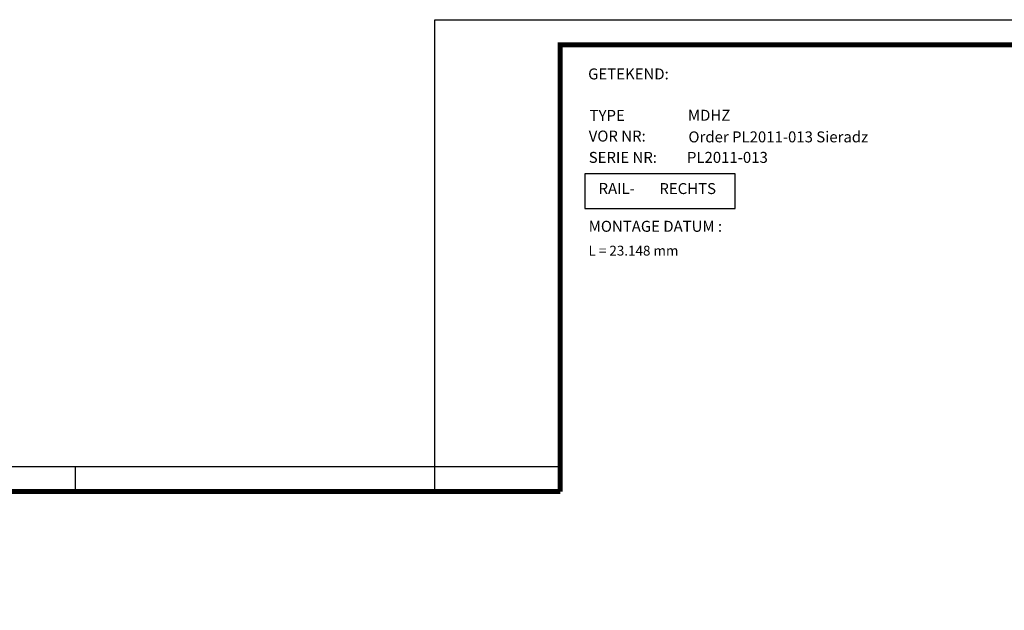
# Model space of a CAD drawing. Extents: x 25598 to 54398, y -5669 to 22044.
# Drawn here: x 41628 to 46118, y 2502 to 5197 of the extents above; entities that cross this region are included whole.
import ezdxf

# ---------------------------------------------------------------- set-up
doc = ezdxf.new("R2010")
doc.units = 0
doc.header["$LTSCALE"] = 75
doc.header["$MEASUREMENT"] = 0
doc.header["$PDMODE"] = 35
doc.header["$PDSIZE"] = 5
doc.layers.get('0').update_dxf_attribs({"linetype": 'CONTINUOUS'})
doc.layers.get('Defpoints').update_dxf_attribs({"linetype": 'CONTINUOUS'})
doc.styles.add('ROMANS', font='romans')
doc.styles.get("Standard").update_dxf_attribs({"font": 'simplex'})
doc.dimstyles.get("Standard").update_dxf_attribs({"dimtxt": 0.18, "dimasz": 0.18, "dimexe": 0.18, "dimexo": 0.0625, "dimgap": 0.09, "dimtad": 0, "dimtih": 1, "dimtoh": 1, "dimdec": 1, "dimzin": 0, "dimdsep": 46, "dimtxsty": 'Standard', "dimcen": 0.09, "dimadec": 0, "dimazin": 0, "dimtfac": 1, "dimtdec": 1, "dimtofl": 0, "dimtmove": 2, "dimatfit": 3, "dimfxl": 0, "dimtolj": 1, "dimtzin": 1, "dimarcsym": 0})

# ---------------------------------------------------------------- blocks, each defined once
blk = doc.blocks.new('*D81')
at = {"color": 6, "lineweight": -2, "transparency": 16777216}
for p, q in [((51958.3, 3389.7), (52276.3, 3389.7)), ((52238.8, -4382.3), (52238.8, 3359.7)), ((31029.6, -4412.3), (52276.3, -4412.3))]:
    blk.add_line(p, q, dxfattribs=at)
at = {"color": 6, "transparency": 16777216}
for points in [[(52233.8, 3359.7), (52243.8, 3359.7), (52238.8, 3389.7)], [(52233.8, -4382.3), (52243.8, -4382.3), (52238.8, -4412.3)]]:
    blk.add_solid(points, dxfattribs=at)
at = {"layer": 'Defpoints', "color": 0, "transparency": 16777216}
for p in [(51950.8, 3389.7), (52238.8, 3389.7), (31022.1, -4412.3)]:
    blk.add_point(p, dxfattribs=at)
at = {"color": 6, "transparency": 16777216, "insert": (52171.3, -511.3), "char_height": 45, "attachment_point": 5, "rotation": 90}
blk.add_mtext('\\A1;7802.0', dxfattribs=at)
blk = doc.blocks.new('gglbert')
for p, q in [((0, 158.4), (0, 0)), ((686.2, 158.4), (0, 158.4)), ((686.2, 0), (686.2, 158.4)), ((0, 0), (686.2, 0))]:
    blk.add_line(p, q)
at = {"color": 6}
for s, p in [('GETEKEND:', (15.7, 588.8)), ('TYPE', (22.5, 399.3)), ('VOR NR:', (18.4, 305.3)), ('SERIE NR:', (18.4, 208)), ('RAIL-', (63.2, 66.1)), ('MONTAGE DATUM :', (18.4, -106.6))]:
    blk.add_text(s, height=50, dxfattribs=at).set_placement(p)
at = {"color": 3}
for tag, p in [('PLAATS', (473.5, 496.6)), ('TYPE', (470.9, 400.2)), ('VOR', (473, 301.5)), ('SERIE-NR', (466.3, 208)), ('RAIL', (340.5, 65.6)), ('MONTAGEDATUM', (832.5, -106.6))]:
    blk.add_attdef(tag, p, '', height=50, dxfattribs=at)
blk = doc.blocks.new('a3aaaaa')
blk.add_line((16677.8, -10943.9), (16677.8, -11058.2))
for points in [[(18318, -11058.2), (18318, -8904.8), (27918, -8904.8), (27918, -15693.4), (20792, -15693.4)], [(11306.3, -13097.2), (11306.3, -10943.9), (18889.4, -10943.9)]]:
    blk.add_lwpolyline(points)
at = {"const_width": 22.9}
for points in [[(18889.4, -11058.2), (18889.4, -9019.1), (27803.7, -9019.1), (27803.7, -15579.1), (20792, -15579.1)], [(11877.8, -13097.2), (11877.8, -11058.2), (18889.4, -11058.2)]]:
    blk.add_lwpolyline(points, dxfattribs=at)
at = {"style": 'ROMANS', "width": 0.8}
for tag, p in [('DATE', (23723.7, -14859.1)), ('DRAW_NO', (27152.2, -15544.8)), ('DATE', (16712, -16898.2)), ('DRAW_NO', (20140.6, -17583.9)), ('DATE', (9700.4, -18937.2)), ('DRAW_NO', (13129, -19622.9))]:
    blk.add_attdef(tag, p, '', height=80, dxfattribs=at)

msp = doc.modelspace()

# ---------------------------------------------------------------- block references
msp.add_blockref('a3aaaaa', (25204.18, 14102.09))
msp.add_blockref('gglbert', (44204.86, 4335.82)).add_auto_attribs({'TYPE': 'MDHZ', 'RAIL': 'RECHTS', 'SERIE-NR': 'PL2011-013', 'VOR': 'Order PL2011-013 Sieradz'})

# ---------------------------------------------------------------- texts
msp.add_text('L = 23.148 mm', height=45).set_placement((44222.46, 4120.65))

# ---------------------------------------------------------------- dimensions: what is measured, and where the dimension line sits
dim = msp.add_linear_dim(base=(52238.79, 3389.71), p1=(31022.05, -4412.29), p2=(51950.84, 3389.71), angle=90, dimstyle='Standard', override={"dimscale": 15, "dimtxt": 3, "dimasz": 2, "dimexe": 2.5, "dimexo": 0.5, "dimgap": 0.1, "dimtih": 0, "dimtoh": 0, "dimzin": 1, "dimcen": -3, "dimdle": 1.25, "dimclrd": 6, "dimclre": 6, "dimclrt": 6, "dimadec": 1, "dimtvp": 1.5})
dim.commit()
dim.dimension.update_dxf_attribs({"geometry": '*D81', "text_midpoint": (52171.29, -511.29)})

doc.saveas('drawing.dxf')
